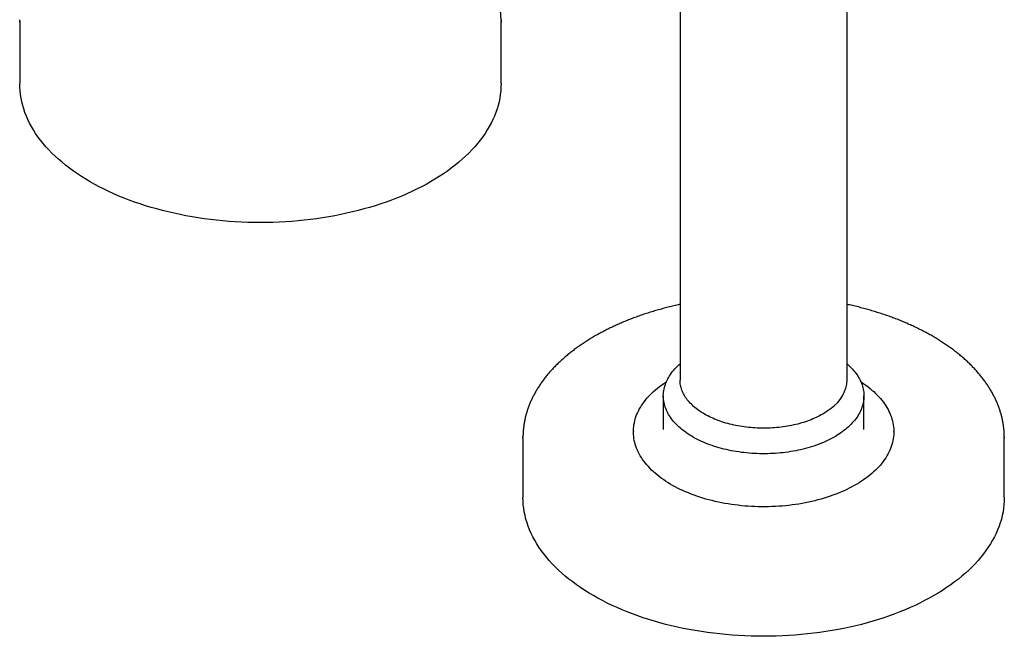
# Model space of a CAD drawing. Units: millimetres. Extents: x 8 to 831, y 12 to 662.
# Drawn here: x 650 to 797, y 50 to 142 of the extents above; entities that cross this region are included whole.
import ezdxf

# ---------------------------------------------------------------- set-up
doc = ezdxf.new("R2010")
doc.units = ezdxf.units.MM

msp = doc.modelspace()

# ---------------------------------------------------------------- linework, layer by layer
at = {"color": 7, "linetype": 'Continuous', "lineweight": 30}
for p, q in [((748.33, 239.28), (748.33, 88.55)), ((773.33, 88.55), (773.33, 239.28)), ((649.55, 142.29), (649.55, 132.9)), ((721.55, 132.9), (721.55, 142.29)), ((745.83, 86.17), (745.83, 81.23)), ((775.83, 81.23), (775.83, 86.17)), ((745.83, 81.23), (745.83, 81.16)), ((775.83, 81.16), (775.83, 81.23)), ((724.83, 79.96), (724.83, 70.98)), ((741.36, 80.82), (741.36, 80.78)), ((780.31, 80.78), (780.31, 80.82)), ((796.83, 70.98), (796.83, 79.96))]:
    msp.add_line(p, q, dxfattribs=at)
at = {"color": 7, "linetype": 'Continuous', "lineweight": 30, "flags": 128}
for points in [[(649.56, 142.1), (649.55, 142.29), (649.55, 142.46)], [(721.55, 142.46), (721.55, 142.29), (721.55, 142.1)], [(660.1, 118.2), (659.44, 118.59), (658.8, 118.99), (658.18, 119.4), (657.58, 119.82), (656.99, 120.25), (656.43, 120.68), (655.89, 121.13), (655.36, 121.58), (654.86, 122.04), (654.38, 122.51), (653.92, 122.98), (653.48, 123.46), (653.06, 123.95), (652.67, 124.44), (652.29, 124.94), (651.94, 125.45), (651.62, 125.96), (651.32, 126.47), (651.04, 126.99), (650.78, 127.52), (650.55, 128.05), (650.34, 128.58), (650.16, 129.11), (650, 129.65), (649.86, 130.18), (649.75, 130.72), (649.66, 131.27), (649.6, 131.81), (649.57, 132.35), (649.55, 132.9)], [(721.55, 132.9), (721.54, 132.35), (721.5, 131.81), (721.44, 131.27), (721.36, 130.72), (721.25, 130.18), (721.11, 129.65), (720.95, 129.11), (720.77, 128.58), (720.56, 128.05), (720.33, 127.52), (720.07, 126.99), (719.79, 126.47), (719.49, 125.96), (719.16, 125.45), (718.81, 124.94), (718.44, 124.44), (718.05, 123.95), (717.63, 123.46), (717.19, 122.98), (716.73, 122.51), (716.25, 122.04), (715.75, 121.58), (715.22, 121.13), (714.68, 120.68), (714.11, 120.25), (713.53, 119.82), (712.93, 119.4), (712.31, 118.99), (711.67, 118.59), (711.01, 118.2), (710.33, 117.82), (709.64, 117.45), (708.93, 117.09), (708.21, 116.75), (707.47, 116.41), (706.71, 116.08), (705.94, 115.77), (705.16, 115.47), (704.36, 115.18), (703.55, 114.9), (702.73, 114.63), (701.9, 114.38), (701.05, 114.14), (700.2, 113.91), (699.33, 113.7), (698.45, 113.5), (697.57, 113.31), (696.68, 113.13), (695.78, 112.97), (694.87, 112.82), (693.96, 112.69), (693.04, 112.57), (692.11, 112.46), (691.19, 112.37), (690.25, 112.29), (689.32, 112.23), (688.38, 112.18), (687.44, 112.14), (686.5, 112.12), (685.55, 112.11), (684.61, 112.12), (683.67, 112.14), (682.73, 112.18), (681.79, 112.23), (680.85, 112.29), (679.92, 112.37), (678.99, 112.46), (678.07, 112.57), (677.15, 112.69), (676.24, 112.82), (675.33, 112.97), (674.43, 113.13), (673.54, 113.31), (672.65, 113.5), (671.78, 113.7), (670.91, 113.91), (670.06, 114.14), (669.21, 114.38), (668.38, 114.63), (667.55, 114.9), (666.74, 115.18), (665.95, 115.47), (665.16, 115.77), (664.39, 116.08), (663.64, 116.41), (662.9, 116.75), (662.17, 117.09), (661.46, 117.45), (660.77, 117.82), (660.1, 118.2)], [(773.33, 90.95), (773.53, 90.78), (773.74, 90.58), (773.93, 90.39), (774.12, 90.19), (774.3, 89.99), (774.46, 89.78), (774.62, 89.57), (774.77, 89.36), (774.91, 89.15), (775.04, 88.94), (775.16, 88.72), (775.28, 88.51), (775.38, 88.29), (775.47, 88.07), (775.55, 87.84), (775.62, 87.62), (775.68, 87.4), (775.73, 87.17), (775.77, 86.95), (775.8, 86.72), (775.82, 86.5), (775.83, 86.27), (775.83, 86.04), (775.82, 85.82), (775.8, 85.59), (775.77, 85.36), (775.73, 85.14), (775.68, 84.91), (775.61, 84.69), (775.54, 84.47), (775.46, 84.24), (775.37, 84.02), (775.26, 83.81), (775.15, 83.59), (775.03, 83.37), (774.9, 83.16), (774.76, 82.95), (774.61, 82.74), (774.45, 82.53), (774.28, 82.33), (774.1, 82.12), (773.91, 81.93), (773.71, 81.73), (773.51, 81.54), (773.29, 81.35), (773.07, 81.16), (772.84, 80.98), (772.6, 80.8), (772.35, 80.62), (772.1, 80.45), (771.83, 80.28), (771.56, 80.12), (771.29, 79.96), (771, 79.8), (770.71, 79.65), (770.41, 79.5), (770.1, 79.36), (769.79, 79.22), (769.47, 79.09), (769.15, 78.96), (768.82, 78.84), (768.49, 78.72), (768.14, 78.61), (767.8, 78.5), (767.45, 78.4), (767.09, 78.3), (766.74, 78.21), (766.37, 78.12), (766.01, 78.04), (765.64, 77.96), (765.26, 77.89), (764.89, 77.83), (764.51, 77.77), (764.12, 77.72), (763.74, 77.67), (763.35, 77.63), (762.97, 77.6), (762.58, 77.57), (762.19, 77.54), (761.79, 77.53), (761.4, 77.51), (761.01, 77.51), (760.62, 77.51), (760.22, 77.52), (759.83, 77.53), (759.44, 77.55), (759.05, 77.57), (758.66, 77.6), (758.27, 77.64), (757.89, 77.68), (757.5, 77.72), (757.12, 77.78), (756.74, 77.84), (756.37, 77.9), (755.99, 77.97), (755.62, 78.05), (755.26, 78.13), (754.89, 78.22), (754.53, 78.31), (754.18, 78.41), (753.83, 78.51), (753.49, 78.62), (753.15, 78.73), (752.81, 78.85), (752.48, 78.97), (752.16, 79.1), (751.84, 79.24), (751.53, 79.37), (751.23, 79.52), (750.93, 79.66), (750.64, 79.82), (750.35, 79.97), (750.07, 80.13), (749.8, 80.3), (749.54, 80.47), (749.29, 80.64), (749.04, 80.82), (748.8, 81), (748.57, 81.18), (748.35, 81.37), (748.14, 81.56), (747.93, 81.75), (747.74, 81.95), (747.55, 82.15), (747.37, 82.35), (747.2, 82.55), (747.04, 82.76), (746.89, 82.97), (746.75, 83.18), (746.62, 83.4), (746.5, 83.61), (746.39, 83.83), (746.29, 84.05), (746.2, 84.27), (746.12, 84.49), (746.05, 84.71), (745.99, 84.94), (745.93, 85.16), (745.89, 85.39), (745.86, 85.61), (745.84, 85.84), (745.83, 86.07), (745.83, 86.29), (745.85, 86.52), (745.87, 86.75), (745.9, 86.97), (745.94, 87.2), (745.99, 87.42), (746.05, 87.65), (746.13, 87.87), (746.21, 88.09), (746.3, 88.31), (746.4, 88.53), (746.51, 88.75), (746.64, 88.96), (746.77, 89.18), (746.91, 89.39), (747.06, 89.6), (747.22, 89.8), (747.39, 90.01), (747.57, 90.21), (747.76, 90.41), (747.95, 90.6), (748.16, 90.8), (748.33, 90.95)], [(770.96, 84.32), (770.76, 84.16), (770.56, 84.02), (770.35, 83.87), (770.13, 83.73), (769.91, 83.59), (769.68, 83.45), (769.45, 83.32), (769.21, 83.19), (768.97, 83.07), (768.71, 82.95), (768.46, 82.83), (768.2, 82.72), (767.93, 82.61), (767.66, 82.5), (767.38, 82.4), (767.1, 82.3), (766.81, 82.21), (766.52, 82.12), (766.23, 82.04), (765.93, 81.96), (765.63, 81.89), (765.33, 81.82), (765.02, 81.75), (764.71, 81.69), (764.4, 81.63), (764.09, 81.58), (763.77, 81.53), (763.45, 81.49), (763.13, 81.45), (762.81, 81.42), (762.48, 81.4), (762.16, 81.37), (761.83, 81.36), (761.51, 81.34), (761.18, 81.33), (760.85, 81.33), (760.52, 81.33), (760.2, 81.34), (759.87, 81.35), (759.54, 81.37), (759.22, 81.39), (758.9, 81.42), (758.57, 81.45), (758.25, 81.49), (757.93, 81.53), (757.62, 81.58), (757.3, 81.63), (756.99, 81.68), (756.68, 81.74), (756.37, 81.81), (756.07, 81.88), (755.77, 81.95), (755.47, 82.03), (755.17, 82.11), (754.88, 82.2), (754.6, 82.29), (754.32, 82.39), (754.04, 82.49), (753.77, 82.6), (753.5, 82.7), (753.24, 82.82), (752.98, 82.93), (752.73, 83.05), (752.48, 83.18), (752.24, 83.31), (752.01, 83.44), (751.78, 83.57), (751.56, 83.71), (751.34, 83.85), (751.13, 84), (750.93, 84.15), (750.73, 84.3), (750.54, 84.45), (750.36, 84.61), (750.18, 84.77), (750.02, 84.93), (749.86, 85.1), (749.7, 85.26), (749.56, 85.43), (749.42, 85.6), (749.29, 85.78), (749.17, 85.95), (749.06, 86.13), (748.95, 86.31), (748.85, 86.49), (748.76, 86.67), (748.68, 86.85), (748.61, 87.04), (748.55, 87.22), (748.49, 87.41), (748.44, 87.6), (748.4, 87.78), (748.37, 87.97), (748.35, 88.16), (748.34, 88.35), (748.33, 88.54), (748.33, 88.55)], [(775.37, 88.3), (775.49, 88.22), (775.82, 88), (776.14, 87.77), (776.45, 87.53), (776.75, 87.29), (777.04, 87.05), (777.32, 86.81), (777.58, 86.55), (777.84, 86.3), (778.08, 86.04), (778.31, 85.78), (778.53, 85.51), (778.74, 85.24), (778.93, 84.97), (779.11, 84.7), (779.28, 84.42), (779.44, 84.14), (779.58, 83.86), (779.72, 83.57), (779.83, 83.29), (779.94, 83), (780.03, 82.71), (780.11, 82.42), (780.18, 82.12), (780.23, 81.83), (780.27, 81.54), (780.29, 81.24), (780.31, 80.95), (780.31, 80.66), (780.29, 80.36), (780.26, 80.07), (780.22, 79.77), (780.17, 79.48), (780.1, 79.19), (780.02, 78.9), (779.93, 78.61), (779.82, 78.32), (779.7, 78.04), (779.57, 77.75), (779.42, 77.47), (779.27, 77.19), (779.1, 76.91), (778.91, 76.64), (778.72, 76.37), (778.51, 76.1), (778.29, 75.83), (778.06, 75.57), (777.81, 75.31), (777.56, 75.06), (777.29, 74.81), (777.01, 74.56), (776.72, 74.32), (776.42, 74.08), (776.11, 73.85), (775.79, 73.62), (775.46, 73.39), (775.12, 73.18), (774.76, 72.96), (774.4, 72.75), (774.03, 72.55), (773.65, 72.36), (773.27, 72.17), (772.87, 71.98), (772.46, 71.8), (772.05, 71.63), (771.63, 71.46), (771.2, 71.3), (770.77, 71.15), (770.33, 71), (769.88, 70.86), (769.42, 70.73), (768.96, 70.6), (768.5, 70.48), (768.03, 70.37), (767.55, 70.27), (767.07, 70.17), (766.58, 70.08), (766.09, 69.99), (765.6, 69.92), (765.11, 69.85), (764.61, 69.79), (764.11, 69.74), (763.6, 69.69), (763.1, 69.65), (762.59, 69.62), (762.08, 69.6), (761.57, 69.58), (761.06, 69.58), (760.55, 69.58), (760.04, 69.59), (759.53, 69.6), (759.02, 69.62), (758.52, 69.66), (758.01, 69.69), (757.51, 69.74), (757.01, 69.8), (756.51, 69.86), (756.01, 69.93), (755.52, 70), (755.03, 70.09), (754.55, 70.18), (754.07, 70.28), (753.59, 70.38), (753.12, 70.5), (752.66, 70.62), (752.2, 70.74), (751.74, 70.88), (751.29, 71.02), (750.85, 71.16), (750.42, 71.32), (749.99, 71.48), (749.57, 71.65), (749.16, 71.82), (748.76, 72), (748.36, 72.18), (747.97, 72.38), (747.59, 72.57), (747.22, 72.78), (746.86, 72.98), (746.51, 73.2), (746.17, 73.42), (745.84, 73.64), (745.52, 73.87), (745.21, 74.1), (744.91, 74.34), (744.63, 74.59), (744.35, 74.83), (744.08, 75.08), (743.83, 75.34), (743.59, 75.6), (743.35, 75.86), (743.14, 76.13), (742.93, 76.4), (742.73, 76.67), (742.55, 76.94), (742.38, 77.22), (742.23, 77.5), (742.08, 77.78), (741.95, 78.07), (741.83, 78.35), (741.73, 78.64), (741.64, 78.93), (741.56, 79.22), (741.49, 79.51), (741.44, 79.81), (741.4, 80.1), (741.37, 80.39), (741.36, 80.69), (741.36, 80.98), (741.37, 81.28), (741.4, 81.57), (741.44, 81.86), (741.5, 82.16), (741.56, 82.45), (741.64, 82.74), (741.74, 83.03), (741.84, 83.32), (741.96, 83.6), (742.1, 83.89), (742.24, 84.17), (742.4, 84.45), (742.57, 84.72), (742.75, 85), (742.95, 85.27), (743.16, 85.54), (743.38, 85.81), (743.61, 86.07), (743.85, 86.33), (744.11, 86.58), (744.38, 86.83), (744.66, 87.08), (744.94, 87.32), (745.24, 87.56), (745.56, 87.79), (745.88, 88.02), (746.21, 88.24), (746.3, 88.3)], [(724.83, 79.87), (724.83, 79.96), (724.83, 80.05)], [(796.83, 80.04), (796.83, 79.96), (796.83, 79.87)], [(735.38, 56.28), (734.72, 56.67), (734.08, 57.07), (733.46, 57.48), (732.86, 57.9), (732.27, 58.33), (731.71, 58.76), (731.16, 59.21), (730.64, 59.66), (730.14, 60.12), (729.66, 60.59), (729.2, 61.06), (728.76, 61.54), (728.34, 62.03), (727.95, 62.53), (727.57, 63.03), (727.22, 63.53), (726.9, 64.04), (726.6, 64.56), (726.32, 65.08), (726.06, 65.6), (725.83, 66.13), (725.62, 66.66), (725.44, 67.19), (725.28, 67.73), (725.14, 68.27), (725.03, 68.81), (724.94, 69.35), (724.88, 69.89), (724.85, 70.44), (724.83, 70.98)], [(796.83, 70.98), (796.82, 70.44), (796.78, 69.89), (796.72, 69.35), (796.64, 68.81), (796.53, 68.27), (796.39, 67.73), (796.23, 67.19), (796.05, 66.66), (795.84, 66.13), (795.61, 65.6), (795.35, 65.08), (795.07, 64.56), (794.77, 64.04), (794.44, 63.53), (794.09, 63.03), (793.72, 62.53), (793.33, 62.03), (792.91, 61.54), (792.47, 61.06), (792.01, 60.59), (791.53, 60.12), (791.03, 59.66), (790.5, 59.21), (789.96, 58.76), (789.39, 58.33), (788.81, 57.9), (788.21, 57.48), (787.59, 57.07), (786.95, 56.67), (786.29, 56.28), (785.61, 55.9), (784.92, 55.54), (784.21, 55.18), (783.49, 54.83), (782.75, 54.49), (781.99, 54.17), (781.22, 53.85), (780.44, 53.55), (779.64, 53.26), (778.83, 52.98), (778.01, 52.72), (777.18, 52.46), (776.33, 52.22), (775.48, 51.99), (774.61, 51.78), (773.73, 51.58), (772.85, 51.39), (771.96, 51.21), (771.06, 51.05), (770.15, 50.91), (769.24, 50.77), (768.32, 50.65), (767.39, 50.55), (766.47, 50.45), (765.53, 50.38), (764.6, 50.31), (763.66, 50.26), (762.72, 50.23), (761.78, 50.2), (760.83, 50.2), (759.89, 50.2), (758.95, 50.23), (758.01, 50.26), (757.07, 50.31), (756.13, 50.38), (755.2, 50.45), (754.27, 50.55), (753.35, 50.65), (752.43, 50.77), (751.52, 50.91), (750.61, 51.05), (749.71, 51.21), (748.82, 51.39), (747.93, 51.58), (747.06, 51.78), (746.19, 51.99), (745.33, 52.22), (744.49, 52.46), (743.66, 52.72), (742.83, 52.98), (742.02, 53.26), (741.23, 53.55), (740.44, 53.85), (739.67, 54.17), (738.92, 54.49), (738.18, 54.83), (737.45, 55.18), (736.74, 55.54), (736.05, 55.9), (735.38, 56.28)]]:
    msp.add_lwpolyline(points, dxfattribs=at)
at = {"color": 7, "linetype": 'Continuous', "lineweight": 30}
msp.add_arc((767.79, 88.88), 5.55, 304.7667, 356.6072, dxfattribs=at)
for points, knots in [([(721.55, 142.46), (721.55, 142.53), (721.55, 142.69), (721.54, 142.93), (721.52, 143.2), (721.5, 143.46), (721.47, 143.73), (721.44, 143.99), (721.4, 144.26), (721.35, 144.52), (721.3, 144.78), (721.24, 145.05), (721.18, 145.31), (721.11, 145.57), (721.04, 145.83), (720.96, 146.09), (720.88, 146.35), (720.79, 146.61), (720.69, 146.87), (720.59, 147.13), (720.48, 147.39), (720.37, 147.64), (720.25, 147.9), (720.13, 148.15), (720, 148.41), (719.87, 148.66), (719.73, 148.91), (719.58, 149.17), (719.43, 149.42), (719.27, 149.66), (719.11, 149.91), (718.94, 150.16), (718.77, 150.4), (718.59, 150.65), (718.41, 150.89), (718.22, 151.13), (718.03, 151.37), (717.83, 151.61), (717.63, 151.85), (717.42, 152.08), (717.2, 152.32), (716.98, 152.55), (716.76, 152.78), (716.53, 153.01), (716.3, 153.24), (716.06, 153.46), (715.81, 153.68), (715.57, 153.91), (715.31, 154.13), (715.05, 154.34), (714.79, 154.56), (714.52, 154.77), (714.25, 154.99), (713.98, 155.2), (713.69, 155.4), (713.41, 155.61), (713.12, 155.81), (712.83, 156.01), (712.53, 156.21), (712.22, 156.41), (711.92, 156.6), (711.61, 156.8), (711.29, 156.99), (710.97, 157.17), (710.65, 157.36), (710.32, 157.54), (710.07, 157.68), (709.93, 157.75), (709.91, 157.77)], [0, 0, 0, 0, 0.011811, 0.027043, 0.042277, 0.057511, 0.072748, 0.087987, 0.10323, 0.118476, 0.133726, 0.148981, 0.164242, 0.179508, 0.19478, 0.210058, 0.225342, 0.240634, 0.255933, 0.271238, 0.286551, 0.301872, 0.317199, 0.332535, 0.347877, 0.363227, 0.378584, 0.393947, 0.409318, 0.424695, 0.440079, 0.455469, 0.470864, 0.486266, 0.501673, 0.517085, 0.532502, 0.547923, 0.563349, 0.578779, 0.594213, 0.60965, 0.625091, 0.640535, 0.655981, 0.67143, 0.686881, 0.702334, 0.71779, 0.733247, 0.748705, 0.764165, 0.779625, 0.795087, 0.81055, 0.826013, 0.841477, 0.856941, 0.872406, 0.88787, 0.903335, 0.9188, 0.934265, 0.949729, 0.965193, 0.980657, 0.996121, 1, 1, 1, 1]), ([(748.33, 99.86), (748.24, 99.84), (748, 99.78), (747.62, 99.7), (747.2, 99.6), (746.78, 99.5), (746.37, 99.39), (745.95, 99.29), (745.54, 99.17), (745.13, 99.06), (744.73, 98.94), (744.32, 98.82), (743.92, 98.7), (743.52, 98.57), (743.13, 98.45), (742.73, 98.31), (742.34, 98.18), (741.96, 98.04), (741.57, 97.9), (741.19, 97.76), (740.81, 97.61), (740.44, 97.46), (740.06, 97.31), (739.69, 97.15), (739.33, 97), (738.97, 96.84), (738.61, 96.67), (738.25, 96.51), (737.9, 96.34), (737.55, 96.17), (737.21, 96), (736.87, 95.82), (736.53, 95.64), (736.19, 95.46), (735.86, 95.28), (735.54, 95.09), (735.22, 94.9), (734.9, 94.71), (734.59, 94.52), (734.28, 94.32), (733.97, 94.12), (733.67, 93.92), (733.37, 93.72), (733.08, 93.51), (732.79, 93.3), (732.51, 93.1), (732.23, 92.88), (731.96, 92.67), (731.69, 92.45), (731.42, 92.24), (731.16, 92.02), (730.9, 91.79), (730.65, 91.57), (730.41, 91.34), (730.17, 91.11), (729.93, 90.88), (729.7, 90.65), (729.47, 90.42), (729.25, 90.18), (729.03, 89.95), (728.82, 89.71), (728.61, 89.47), (728.41, 89.23), (728.22, 88.98), (728.03, 88.74), (727.84, 88.49), (727.66, 88.24), (727.49, 88), (727.32, 87.75), (727.15, 87.49), (726.99, 87.24), (726.84, 86.99), (726.69, 86.73), (726.55, 86.48), (726.42, 86.22), (726.28, 85.96), (726.16, 85.7), (726.04, 85.44), (725.93, 85.18), (725.82, 84.92), (725.71, 84.66), (725.62, 84.39), (725.53, 84.13), (725.44, 83.87), (725.36, 83.6), (725.28, 83.33), (725.22, 83.07), (725.15, 82.8), (725.1, 82.54), (725.04, 82.27), (725, 82), (724.96, 81.73), (724.92, 81.47), (724.89, 81.2), (724.87, 80.93), (724.85, 80.66), (724.84, 80.39), (724.83, 80.19), (724.83, 80.08), (724.83, 80.05)], [0, 0, 0, 0, 0.007127, 0.017597, 0.028069, 0.038541, 0.049014, 0.059487, 0.069962, 0.080437, 0.090914, 0.101391, 0.111869, 0.122349, 0.132829, 0.14331, 0.153792, 0.164275, 0.174759, 0.185244, 0.19573, 0.206217, 0.216705, 0.227194, 0.237684, 0.248176, 0.258668, 0.26916, 0.279654, 0.290149, 0.300645, 0.311141, 0.321638, 0.332136, 0.342635, 0.353134, 0.363633, 0.374133, 0.384634, 0.395135, 0.405635, 0.416136, 0.426637, 0.437138, 0.447638, 0.458137, 0.468636, 0.479133, 0.48963, 0.500125, 0.510619, 0.521111, 0.5316, 0.542088, 0.552573, 0.563055, 0.573533, 0.584008, 0.59448, 0.604947, 0.61541, 0.625868, 0.63632, 0.646767, 0.657208, 0.667643, 0.678071, 0.688493, 0.698906, 0.709313, 0.719711, 0.730101, 0.740482, 0.750855, 0.761219, 0.771573, 0.781918, 0.792254, 0.80258, 0.812896, 0.823203, 0.8335, 0.843788, 0.854067, 0.864337, 0.874598, 0.884851, 0.895095, 0.905332, 0.915562, 0.925785, 0.936002, 0.946214, 0.95642, 0.966623, 0.976822, 0.987019, 0.997214, 1, 1, 1, 1]), ([(796.83, 80.05), (796.83, 80.06), (796.83, 80.16), (796.83, 80.36), (796.82, 80.62), (796.8, 80.89), (796.78, 81.16), (796.75, 81.43), (796.72, 81.7), (796.68, 81.96), (796.63, 82.23), (796.58, 82.5), (796.52, 82.76), (796.46, 83.03), (796.39, 83.3), (796.32, 83.56), (796.24, 83.83), (796.15, 84.09), (796.06, 84.35), (795.97, 84.62), (795.87, 84.88), (795.76, 85.14), (795.65, 85.4), (795.53, 85.66), (795.4, 85.92), (795.27, 86.17), (795.14, 86.43), (795, 86.69), (794.85, 86.94), (794.7, 87.2), (794.54, 87.45), (794.38, 87.7), (794.21, 87.95), (794.04, 88.2), (793.86, 88.45), (793.68, 88.69), (793.49, 88.94), (793.29, 89.18), (793.09, 89.42), (792.89, 89.66), (792.68, 89.9), (792.46, 90.14), (792.24, 90.37), (792.02, 90.61), (791.79, 90.84), (791.55, 91.07), (791.31, 91.3), (791.06, 91.52), (790.81, 91.75), (790.56, 91.97), (790.3, 92.19), (790.04, 92.41), (789.77, 92.62), (789.49, 92.84), (789.22, 93.05), (788.93, 93.26), (788.65, 93.47), (788.35, 93.67), (788.06, 93.88), (787.76, 94.08), (787.45, 94.28), (787.15, 94.47), (786.83, 94.67), (786.52, 94.86), (786.2, 95.05), (785.87, 95.24), (785.54, 95.42), (785.21, 95.6), (784.87, 95.78), (784.53, 95.96), (784.19, 96.13), (783.84, 96.3), (783.49, 96.47), (783.14, 96.64), (782.78, 96.8), (782.42, 96.96), (782.05, 97.12), (781.68, 97.28), (781.31, 97.43), (780.94, 97.58), (780.56, 97.73), (780.18, 97.87), (779.79, 98.01), (779.41, 98.15), (779.02, 98.29), (778.62, 98.42), (778.23, 98.55), (777.83, 98.67), (777.43, 98.8), (777.03, 98.92), (776.62, 99.04), (776.21, 99.15), (775.8, 99.26), (775.39, 99.37), (774.97, 99.48), (774.55, 99.58), (774.13, 99.68), (773.73, 99.77), (773.46, 99.83), (773.33, 99.86)], [0, 0, 0, 0, 0.001472, 0.011664, 0.021857, 0.03205, 0.042245, 0.052442, 0.062643, 0.072847, 0.083056, 0.093271, 0.10349, 0.113717, 0.12395, 0.134191, 0.144439, 0.154696, 0.164961, 0.175235, 0.185518, 0.19581, 0.206112, 0.216423, 0.226743, 0.237074, 0.247413, 0.257762, 0.268119, 0.278486, 0.288862, 0.299246, 0.309638, 0.320039, 0.330447, 0.340862, 0.351285, 0.361714, 0.372149, 0.382591, 0.393038, 0.40349, 0.413947, 0.424409, 0.434875, 0.445345, 0.455819, 0.466296, 0.476776, 0.487259, 0.497744, 0.508231, 0.51872, 0.529211, 0.539703, 0.550197, 0.560691, 0.571187, 0.581683, 0.592179, 0.602676, 0.613173, 0.623671, 0.634168, 0.644665, 0.655161, 0.665658, 0.676154, 0.686649, 0.697144, 0.707638, 0.718131, 0.728624, 0.739116, 0.749607, 0.760097, 0.770587, 0.781075, 0.791562, 0.802049, 0.812535, 0.823019, 0.833503, 0.843986, 0.854468, 0.864949, 0.875428, 0.885907, 0.896386, 0.906863, 0.917339, 0.927814, 0.938289, 0.948762, 0.959235, 0.969707, 0.980178, 0.990649, 1, 1, 1, 1])]:
    msp.add_open_spline(points, degree=3, knots=knots, dxfattribs=at)

doc.saveas('drawing.dxf')
